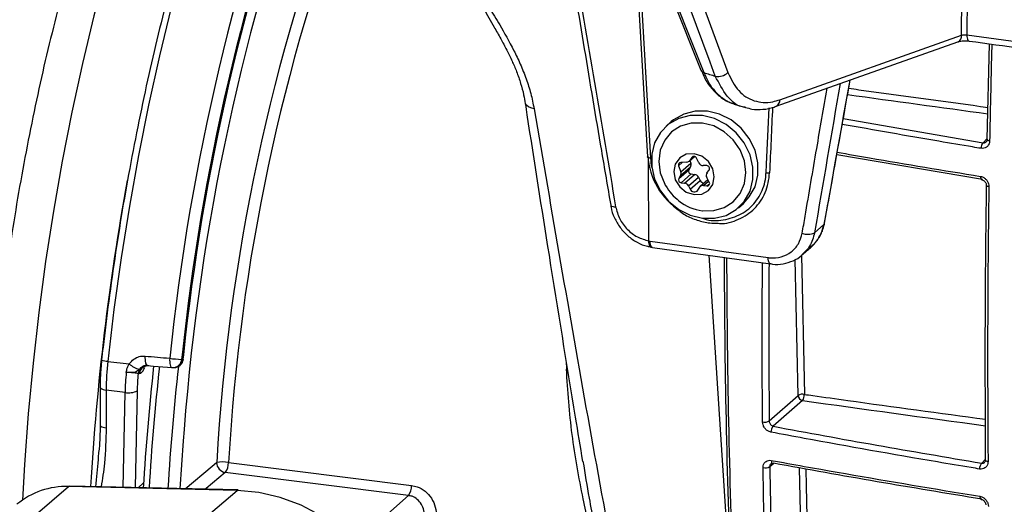
# Model space of a CAD drawing. Units: millimetres. Extents: x 268 to 2215, y 289 to 1510.
# Drawn here: x 1760 to 1864, y 720 to 771 of the extents above; entities that cross this region are included whole.
import ezdxf

# ---------------------------------------------------------------- set-up
doc = ezdxf.new("R2010")
doc.units = ezdxf.units.MM
doc.header["$LTSCALE"] = 3

msp = doc.modelspace()

# ---------------------------------------------------------------- linework, layer by layer
at = {"color": 7, "linetype": 'Continuous', "lineweight": 25}
for p, q in [((1820.41, 795.49), (1832.2, 765.85)), ((1824.18, 794.95), (1835.07, 765.6)), ((1825, 782.51), (1826.51, 756.63)), ((1825.32, 782.34), (1826.83, 756.49)), ((1840.59, 762.7), (1859.94, 769.57)), ((1840.19, 762.01), (1859.55, 768.88)), ((1862.67, 758.53), (1862.9, 768.66)), ((1835.72, 762.25), (1836.94, 761.87)), ((1829.04, 760.38), (1828.51, 759.91)), ((1830.96, 756.16), (1831.52, 756.66)), ((1831.22, 756.56), (1831.03, 756.25)), ((1862.17, 754.21), (1846.65, 756.83)), ((1829.82, 755.69), (1830.06, 755.04)), ((1830.03, 754.63), (1831.09, 755.57)), ((1830.7, 756.06), (1830.04, 756.04)), ((1830.06, 755.04), (1831.12, 755.97)), ((1831.09, 755.57), (1830.9, 755.26)), ((1831.03, 756.23), (1831.12, 755.97)), ((1831.98, 755.99), (1831.71, 756.5)), ((1832.81, 755.7), (1832.43, 755.7)), ((1829.84, 754.33), (1830.9, 755.26)), ((1830.03, 754.63), (1829.84, 754.33)), ((1830.09, 753.87), (1831.15, 754.81)), ((1830.46, 753.83), (1831.52, 754.76)), ((1830.87, 753.54), (1831.93, 754.47)), ((1831.15, 754.81), (1831.52, 754.76)), ((1831.93, 754.47), (1832.12, 754.12)), ((1833.08, 753.92), (1832.81, 754.43)), ((1832.84, 754.94), (1833.07, 755.22)), ((1830.09, 753.87), (1830.46, 753.83)), ((1830.87, 753.54), (1831.06, 753.19)), ((1831.06, 753.19), (1832.12, 754.12)), ((1831.87, 753.08), (1832.06, 753.39)), ((1832.94, 754.19), (1832.13, 753.48)), ((1832.46, 753.57), (1832.84, 753.53)), ((1836.18, 751.21), (1836.71, 751.68)), ((1844.28, 748.55), (1845.28, 749.44)), ((1845.07, 748.66), (1845.28, 749.44)), ((1826.66, 747.69), (1826.79, 747.67)), ((1826.88, 747.03), (1827.04, 747)), ((1827.04, 747), (1839.6, 745.24)), ((1843, 746.22), (1843.81, 746.94)), ((1769.07, 734.87), (1771.35, 734.59)), ((1776.93, 735.08), (1777.05, 735.08)), ((1777.11, 735.09), (1777.17, 735.55)), ((1772.44, 733.58), (1772.31, 733.57)), ((1773.3, 734.43), (1773.32, 734.43)), ((1775.91, 734.2), (1775.92, 734.2)), ((1776.02, 734.2), (1776.14, 734.2)), ((1768.25, 732.13), (1768.25, 728.1)), ((1770.91, 731.57), (1768.9, 731.82)), ((1768.9, 731.82), (1768.9, 727.79)), ((1839.46, 728.53), (1842.54, 731.24)), ((1843.01, 730.71), (1839.89, 727.96)), ((1781.93, 724.12), (1801.41, 721.66)), ((1801.07, 720.59), (1781.58, 723.05)), ((1772.3, 721.42), (1772.89, 721.94)), ((1761.36, 718.51), (1764.91, 721.54)), ((1782.83, 721.13), (1764.91, 721.54)), ((1782.95, 721.18), (1765.02, 721.59)), ((1779.29, 718.1), (1782.83, 721.13)), ((1796.64, 716.69), (1801.07, 720.59))]:
    msp.add_line(p, q, dxfattribs=at)
at = {"color": 8, "linetype": 'Continuous', "lineweight": 25}
for p, q in [((1859.94, 769.57), (1859.98, 775.97)), ((1860.52, 775.84), (1860.49, 769.61)), ((1847.34, 760.71), (1862.22, 758.13)), ((1862.22, 758.13), (1862.67, 758.57)), ((1831.03, 756.25), (1831.5, 756.66)), ((1831.22, 756.56), (1831.32, 756.65)), ((1826.66, 747.69), (1826.6, 756.14)), ((1829.82, 755.69), (1830.23, 756.05)), ((1832.46, 753.57), (1833.01, 754.06)), ((1832.84, 753.53), (1833.12, 753.77)), ((1833.03, 746.16), (1835.59, 707.23)), ((1842.89, 746.18), (1843.2, 731.35)), ((1842.54, 731.24), (1842.24, 745.72)), ((1776.99, 735.56), (1776.93, 735.08)), ((1777.05, 735.08), (1777.11, 735.56)), ((1770.7, 721.46), (1770.91, 731.57)), ((1772.2, 731.74), (1771.98, 721.43)), ((1862.07, 724.04), (1862.49, 724.46)), ((1839.96, 724.01), (1839.52, 723.66)), ((1843.24, 697.91), (1842.7, 723.53))]:
    msp.add_line(p, q, dxfattribs=at)
at = {"color": 8, "linetype": 'Continuous', "lineweight": 25, "flags": 128}
for points in [[(1781.02, 808.22), (1780, 806.27), (1778.24, 802.64), (1776.52, 798.79), (1774.87, 794.72), (1773.27, 790.44), (1771.74, 785.98), (1770.28, 781.34), (1768.89, 776.55), (1767.59, 771.62), (1766.38, 766.56), (1765.25, 761.4), (1764.22, 756.16), (1763.29, 750.84), (1762.46, 745.48), (1761.74, 740.08), (1761.12, 734.67), (1760.61, 729.27), (1760.21, 723.89), (1759.99, 720.11)], [(1860.49, 769.61), (1865.18, 768.99), (1869.87, 768.37), (1874.56, 767.75), (1879.26, 767.14), (1880, 767.05)], [(1860.49, 769.61), (1860.5, 769.44), (1860.52, 769.28), (1860.56, 769.15), (1860.61, 769.05), (1860.66, 768.98), (1860.73, 768.95), (1860.73, 768.95)], [(1814.44, 761.74), (1814.11, 761.84), (1813.85, 761.95), (1813.66, 762.08), (1813.56, 762.23), (1813.54, 762.28)], [(1839.13, 754.94), (1839.17, 755.87), (1839.35, 759.59), (1839.46, 761.83)], [(1862.64, 758.48), (1862.64, 758.48), (1862.65, 758.45), (1862.68, 758.43), (1862.72, 758.4), (1862.78, 758.38), (1862.84, 758.36), (1862.92, 758.35)], [(1826.83, 756.49), (1826.75, 756.5), (1826.67, 756.52), (1826.6, 756.54), (1826.56, 756.57), (1826.52, 756.59), (1826.51, 756.63), (1826.51, 756.63)], [(1861.95, 754.55), (1861.95, 754.46), (1861.97, 754.38), (1861.99, 754.3), (1862.01, 754.25), (1862.05, 754.21), (1862.08, 754.19), (1862.09, 754.19)], [(1862.84, 753.45), (1862.76, 753.46), (1862.7, 753.48), (1862.64, 753.51), (1862.6, 753.53), (1862.57, 753.56), (1862.56, 753.58), (1862.56, 753.59)], [(1845.28, 749.44), (1845.33, 749.5), (1845.34, 749.54)], [(1845.07, 748.66), (1845.12, 748.73), (1845.13, 748.75)], [(1826.88, 747.03), (1826.87, 747.03), (1826.81, 747.06), (1826.75, 747.13), (1826.71, 747.23), (1826.68, 747.36), (1826.66, 747.51), (1826.66, 747.69)], [(1827.04, 747), (1827.03, 747), (1826.96, 747.03), (1826.9, 747.1), (1826.85, 747.21), (1826.82, 747.34), (1826.79, 747.49), (1826.79, 747.67)], [(1839.6, 745.24), (1839.59, 745.25), (1839.52, 745.28), (1839.46, 745.35), (1839.42, 745.45), (1839.38, 745.58), (1839.36, 745.74), (1839.35, 745.91)], [(1773.04, 735.43), (1773.03, 735.24), (1773.04, 735.05), (1773.06, 734.88), (1773.09, 734.72), (1773.13, 734.6), (1773.18, 734.51), (1773.24, 734.45), (1773.29, 734.43)], [(1775.66, 735.2), (1775.65, 735.01), (1775.66, 734.82), (1775.68, 734.64), (1775.71, 734.49), (1775.75, 734.37), (1775.8, 734.28), (1775.86, 734.22), (1775.91, 734.2)], [(1777.05, 735.08), (1777.1, 735.08), (1777.11, 735.09)], [(1768.25, 732.13), (1768.25, 732.12), (1768.28, 732.06), (1768.34, 732), (1768.44, 731.94), (1768.57, 731.89), (1768.72, 731.85), (1768.9, 731.82)], [(1768.25, 728.1), (1768.25, 728.09), (1768.28, 728.03), (1768.34, 727.96), (1768.44, 727.91), (1768.57, 727.86), (1768.72, 727.82), (1768.9, 727.79)], [(1777.19, 727.6), (1777.09, 726.41), (1776.73, 721.32)], [(1777.32, 721.31), (1780.17, 723.7), (1780.66, 724.11)], [(1839.68, 724.33), (1839.69, 724.25), (1839.7, 724.17), (1839.72, 724.1), (1839.75, 724.05), (1839.79, 724.02), (1839.83, 724), (1839.84, 724)], [(1862.75, 724.2), (1862.67, 724.21), (1862.6, 724.24), (1862.54, 724.26), (1862.5, 724.29), (1862.48, 724.32), (1862.47, 724.35), (1862.47, 724.36)], [(1781.58, 723.05), (1779.53, 721.33), (1779.45, 721.26)], [(1843.36, 723.41), (1843.4, 721.63), (1843.71, 706.82), (1843.89, 698.03)], [(1861.88, 720.51), (1861.88, 720.43), (1861.9, 720.35), (1861.92, 720.29), (1861.94, 720.23), (1861.98, 720.2), (1862.01, 720.18), (1862.02, 720.18)]]:
    msp.add_lwpolyline(points, dxfattribs=at)
at = {"color": 7, "linetype": 'Continuous', "lineweight": 25, "flags": 128}
for points in [[(1784.99, 800.19), (1783.29, 796.05), (1781.65, 791.69), (1780.08, 787.15), (1778.59, 782.43), (1777.16, 777.55), (1775.82, 772.53), (1774.57, 767.39), (1773.41, 762.13), (1772.34, 756.79), (1771.37, 751.37), (1770.5, 745.9), (1769.73, 740.39), (1769.07, 734.87)], [(1820.71, 795.24), (1821.31, 793.73), (1823.72, 787.68), (1832.51, 765.61)], [(1833.72, 765.23), (1833.17, 766.72), (1830.95, 772.71), (1822.83, 794.57)], [(1832.35, 750.1), (1833.65, 750.09), (1834.87, 750.4), (1835.94, 751.02), (1836.81, 751.89), (1837.42, 752.99), (1837.73, 754.23), (1837.73, 755.54), (1837.42, 756.86), (1836.81, 758.11), (1835.94, 759.2), (1834.87, 760.09), (1833.65, 760.71), (1832.35, 761.03), (1831.05, 761.04), (1829.83, 760.72), (1828.75, 760.11), (1827.88, 759.23), (1827.27, 758.14), (1826.96, 756.9), (1826.96, 755.58), (1827.27, 754.26), (1827.88, 753.02), (1828.75, 751.92), (1829.83, 751.04), (1831.05, 750.42), (1832.35, 750.1)], [(1836.71, 751.68), (1837.34, 752.36), (1837.95, 753.45), (1838.26, 754.69), (1838.26, 756.01), (1837.95, 757.33), (1837.34, 758.58), (1836.47, 759.67), (1835.4, 760.56), (1834.18, 761.18), (1832.88, 761.5), (1831.58, 761.5), (1830.36, 761.19), (1829.28, 760.58), (1829.04, 760.38)], [(1832.35, 750.9), (1833.55, 750.91), (1834.66, 751.23), (1835.62, 751.85), (1836.36, 752.73), (1836.82, 753.79), (1836.98, 754.98), (1836.82, 756.21), (1836.36, 757.39), (1835.62, 758.45), (1834.66, 759.31), (1833.55, 759.92), (1832.35, 760.23), (1831.15, 760.22), (1830.03, 759.9), (1829.07, 759.28), (1828.34, 758.4), (1827.87, 757.34), (1827.72, 756.15), (1827.87, 754.92), (1828.34, 753.74), (1828.44, 753.54)], [(1862.67, 758.53), (1862.65, 758.5), (1862.64, 758.48)], [(1831.46, 752.61), (1832.29, 752.67), (1832.99, 753.05), (1833.46, 753.7), (1833.62, 754.51), (1833.46, 755.37), (1832.99, 756.13), (1832.29, 756.69), (1831.46, 756.96), (1830.64, 756.9), (1829.94, 756.52), (1829.47, 755.87), (1829.3, 755.06), (1829.47, 754.2), (1829.94, 753.44), (1830.64, 752.88), (1831.46, 752.61)], [(1822.59, 751.48), (1822.6, 751.44), (1822.65, 751.4), (1822.73, 751.37), (1822.84, 751.35), (1822.97, 751.33), (1823.12, 751.33)], [(1829.94, 750.81), (1829.94, 750.8), (1829.96, 750.81), (1829.97, 750.82)], [(1845.1, 748.68), (1845.1, 748.68), (1845.07, 748.66)], [(1826.79, 747.67), (1828.35, 747.45), (1829.92, 747.23), (1831.49, 747.01), (1833.06, 746.79), (1834.63, 746.57), (1836.21, 746.35), (1837.78, 746.13), (1839.35, 745.91)], [(1773.29, 734.43), (1773.95, 734.37), (1775.91, 734.2)], [(1862.47, 724.36), (1862.47, 724.38), (1862.49, 724.41)], [(1839.84, 724), (1839.87, 724), (1839.92, 724.02)], [(1764.91, 721.54), (1764.98, 721.58), (1765.02, 721.59)], [(1782.83, 721.13), (1782.9, 721.17), (1782.95, 721.18)], [(1797.73, 692.07), (1799.02, 693.83), (1800.04, 695.78), (1800.76, 697.89), (1801.17, 700.12), (1801.28, 702.42), (1801.06, 704.75), (1800.54, 707.08), (1799.71, 709.34), (1798.6, 711.51), (1797.22, 713.54), (1795.61, 715.39), (1793.78, 717.03), (1791.78, 718.43), (1789.65, 719.55), (1787.42, 720.39), (1785.13, 720.92), (1782.83, 721.13)]]:
    msp.add_lwpolyline(points, dxfattribs=at)
at = {"color": 7, "linetype": 'Continuous', "lineweight": 25}
for centre, radius, start, end in [((2017.62, 710.03), 243.26, 159.3293, 174.0595), ((2018.82, 709.77), 243.21, 160.022, 173.911), ((2015.78, 710.38), 239.99, 159.9766, 173.978), ((2016.08, 709.25), 239.59, 159.9868, 175.6065), ((1894.65, 961.95), 205.95, 252.4389, 252.7932), ((1834.05, 766.65), 1.46, 256.9518, 314.2029), ((1862.83, 757.57), 0.832, 137.5957, 182.3484), ((1831.45, 756.39), 0.283, 23.015, 142.6235), ((1830.05, 755.79), 0.252, 92.5989, 204.0207), ((1830.69, 756.47), 0.4, 270.9527, 328.0033), ((1830.69, 755.8), 0.462, 329.6915, 21.4045), ((1832.45, 756.24), 0.539, 207.4105, 267.745), ((1832.81, 755.39), 0.311, 326.7726, 89.4555), ((1829.63, 754.87), 0.462, 329.6915, 21.4045), ((1831.18, 755.12), 0.314, 152.977, 263.251), ((1831.45, 754.22), 0.546, 27.6626, 81.7479), ((1833.22, 754.66), 0.465, 143.385, 210.2246), ((1839.36, 756.24), 1.32, 259.9137, 275.7304), ((1833.26, 756.37), 5.58, 210.3989, 232.4203), ((1830.12, 754.19), 0.314, 152.977, 263.251), ((1830.39, 753.29), 0.546, 27.6626, 81.7479), ((1832.4, 753.17), 0.407, 81.3836, 147.6354), ((1832.6, 754.37), 0.538, 207.256, 263.2955), ((1832.87, 753.78), 0.255, 263.3508, 33.2688), ((1831.49, 753.37), 0.472, 203.015, 322.6235), ((1833.05, 756.07), 5.22, 232.196, 262.2078), ((1843.57, 749.96), 1.57, 247.4828, 296.4499), ((1844.19, 749.1), 1, 335.1712, 339.2426), ((1797.07, 731.77), 28.17, 173.6753, 179.8934), ((1773.36, 737.03), 3.16, 230.5417, 252.3175), ((1777.94, 752.11), 17.07, 262.3194, 266.6059), ((1776.12, 735.2), 1, 271.1348, 353.5179), ((2039.28, 705.37), 266.91, 173.7623, 176.5542), ((1776, 735.2), 1, 264.9401, 271.1348), ((1771.32, 733.44), 1.92, 257.8515, 297.508), ((1843.02, 730.46), 0.915, 78.6566, 121.4608), ((1843.09, 731.25), 0.552, 181.5472, 261.272), ((1842.25, 731.28), 0.949, 322.8671, 4.4604), ((1838.99, 729.4), 0.995, 256.6077, 298.6786), ((1840.44, 727.38), 0.796, 134.1706, 183.98), ((1781.31, 720.29), 3.87, 80.8731, 99.7443), ((1781.76, 724.14), 1.11, 181.7942, 260.6893), ((1780.09, 724.11), 1.83, 324.4743, 0.0505), ((1862.7, 723.47), 0.852, 137.9447, 183.9934), ((1839.04, 724.51), 0.974, 256.5087, 299.5749), ((1764.62, 713.42), 8.13, 87.9795, 129.8784), ((1799.58, 721.66), 1.83, 324.4743, 0.0505)]:
    msp.add_arc(centre, radius, start, end, dxfattribs=at)
at = {"color": 8, "linetype": 'Continuous', "lineweight": 25}
for centre, radius, start, end in [((1991.55, 712.09), 211.23, 159.0951, 176.7382), ((1990.36, 712.27), 208.77, 159.2749, 176.7476), ((1859.25, 769.51), 0.699, 295.5427, 5.5137), ((1832.6, 766.03), 0.438, 204.2253, 257.5907), ((1839.89, 762.64), 0.701, 296.106, 5.4644), ((2040.14, 705.41), 273.38, 169.7339, 176.6184), ((1830.16, 750.81), 0.22, 144.3226, 181.9296), ((1769.32, 738.2), 3.33, 254.2914, 265.7841), ((1775.98, 735.16), 0.961, 272.4927, 355.362), ((1776.1, 735.16), 0.961, 272.4927, 355.362), ((1773.27, 733.48), 0.96, 92.5072, 174.1612), ((1773.4, 733.48), 0.964, 96.6492, 174.086), ((2043.29, 704.88), 270.33, 173.7503, 176.4981), ((2045.83, 704.59), 270.88, 173.7, 176.452)]:
    msp.add_arc(centre, radius, start, end, dxfattribs=at)
for centre, major_axis, ratio, start_param, end_param in [((2745.75, 2633.29), (1838.88, 10059.46), 0.054647, 1.767644, 1.76925), ((2515.33, 1345.22), (1813.05, 9916.25), 0.05489, 1.639396, 1.640946), ((2567.39, 1372.85), (1879.25, 12.45), 0.348714, 4.317129, 4.325714), ((1832.9, 756.05), (-4.42, 4.77), 0.875971, 0.815846, 0.977769), ((1849.08, 729.49), (-4.69, 81.02), 0.381712, 1.483773, 1.492347), ((2567.39, 1338.91), (1877.36, 12.44), 0.348714, 4.313949, 4.325165)]:
    msp.add_ellipse(centre, major_axis=major_axis, ratio=ratio, start_param=start_param, end_param=end_param, dxfattribs=at)
at = {"color": 7, "linetype": 'Continuous', "lineweight": 25}
for centre, major_axis, ratio, start_param, end_param in [((3238.91, 15275.18), (2029.57, 38549.22), 0.017738, 1.957731, 1.957927), ((1833.08, 756.21), (-4.75, 5.14), 0.876404, 0.817335, 1.838555), ((1777.12, 738.54), (2541.94, -224.06), 0.001354, 4.710906, 4.711936), ((1774.45, 734.69), (1.44, 9.9), 0.326799, 1.719075, 1.938387), ((1775.38, 734.55), (1.31, 8.91), 0.32606, 1.728225, 1.939059)]:
    msp.add_ellipse(centre, major_axis=major_axis, ratio=ratio, start_param=start_param, end_param=end_param, dxfattribs=at)
for points, knots in [([(1774.83, 820.57), (1774.3, 820.22), (1773.06, 819.4), (1771.19, 817.8), (1769.18, 815.8), (1767.21, 813.51), (1765.28, 810.95), (1763.41, 808.15), (1761.6, 805.13), (1759.86, 801.9), (1758.18, 798.47), (1756.57, 794.86), (1755.03, 791.07), (1753.56, 787.12), (1752.16, 783.02), (1750.83, 778.78), (1749.58, 774.41), (1748.41, 769.93), (1747.32, 765.35), (1746.32, 760.68), (1745.4, 755.95), (1744.58, 751.16), (1743.85, 746.33), (1743.22, 741.48), (1742.68, 736.62), (1742.24, 731.77), (1741.91, 726.95), (1741.68, 722.16), (1741.55, 717.43), (1741.52, 712.77), (1741.6, 708.19), (1741.78, 703.72), (1742.07, 699.35), (1742.47, 695.11), (1742.97, 691.01), (1743.57, 687.06), (1744.29, 683.27), (1745.11, 679.64), (1746.05, 676.2), (1747.1, 672.94), (1748.27, 669.88), (1749.57, 667.02), (1751, 664.38), (1752.57, 661.98), (1754.2, 659.93), (1755.37, 658.79), (1755.9, 658.27)], [0, 0, 0, 0, 0.01656, 0.038895, 0.06196, 0.085459, 0.109115, 0.132707, 0.156169, 0.179485, 0.202661, 0.225714, 0.248662, 0.27152, 0.294303, 0.317025, 0.339697, 0.362327, 0.384924, 0.407494, 0.430044, 0.452579, 0.475105, 0.497625, 0.520144, 0.542666, 0.565195, 0.587736, 0.610292, 0.632871, 0.655478, 0.67812, 0.700804, 0.723541, 0.746341, 0.769217, 0.792184, 0.81526, 0.838464, 0.861816, 0.885332, 0.909016, 0.932838, 0.956666, 0.980226, 1, 1, 1, 1]), ([(1779.4, 811.41), (1779.24, 811.16), (1778.45, 809.95), (1777.07, 807.54), (1775.28, 804.17), (1773.56, 800.6), (1771.9, 796.84), (1770.31, 792.91), (1768.78, 788.82), (1767.33, 784.57), (1765.95, 780.18), (1764.64, 775.66), (1763.42, 771.02), (1762.27, 766.29), (1761.21, 761.46), (1760.24, 756.56), (1759.36, 751.61), (1758.57, 746.61), (1757.88, 741.58), (1757.28, 736.54), (1756.78, 731.49), (1756.38, 726.47), (1756.08, 721.48), (1755.96, 718.19), (1755.9, 716.55)], [0, 0, 0, 0, 0.012174, 0.06054, 0.108634, 0.156475, 0.204093, 0.251519, 0.298783, 0.34591, 0.392924, 0.439843, 0.486685, 0.533464, 0.580192, 0.62688, 0.673538, 0.720175, 0.7668, 0.813421, 0.860044, 0.906676, 0.953325, 1, 1, 1, 1]), ([(1784.24, 799.91), (1783.95, 799.23), (1783.13, 797.28), (1781.81, 793.9), (1780.29, 789.72), (1778.83, 785.38), (1777.44, 780.89), (1776.12, 776.26), (1774.88, 771.51), (1773.71, 766.65), (1772.63, 761.7), (1771.63, 756.68), (1770.71, 751.59), (1769.89, 746.45), (1769.17, 741.37), (1768.7, 737.54), (1768.46, 735.45), (1768.41, 734.99)], [0, 0, 0, 0, 0.038305, 0.111207, 0.184083, 0.25693, 0.329753, 0.402555, 0.475339, 0.54811, 0.620869, 0.693619, 0.766362, 0.8391, 0.911835, 0.980745, 1, 1, 1, 1]), ([(1816.8, 786.31), (1817.2, 783.86), (1818.77, 774.17), (1820.7, 762.56), (1822.26, 753.42), (1822.59, 751.48)], [0, 0, 0, 0, 0.210465, 0.832119, 1, 1, 1, 1]), ([(1807.51, 777.11), (1807.63, 776.64), (1807.86, 775.7), (1808.68, 774.15), (1809.68, 772.48), (1810.85, 770.57), (1812.02, 768.52), (1812.98, 766.51), (1813.6, 764.97), (1814.12, 763.36), (1814.33, 762.29), (1814.44, 761.74)], [0, 0, 0, 0, 0.164357, 0.331405, 0.450493, 0.571932, 0.724726, 0.794197, 0.865525, 0.931493, 1, 1, 1, 1]), ([(1807.59, 776.62), (1807.66, 776.23), (1807.84, 775.31), (1808.35, 773.92), (1809.13, 772.29), (1810.02, 770.74), (1810.85, 769.28), (1811.5, 768.07), (1812.07, 766.89), (1812.59, 765.71), (1813.01, 764.49), (1813.33, 763.32), (1813.45, 762.61), (1813.5, 762.3)], [0, 0, 0, 0, 0.088792, 0.205814, 0.342375, 0.510707, 0.608564, 0.692635, 0.765273, 0.828521, 0.892878, 0.953107, 1, 1, 1, 1]), ([(1859.94, 769.57), (1859.99, 769.59), (1860.07, 769.61), (1860.24, 769.62), (1860.38, 769.62), (1860.47, 769.62), (1860.49, 769.61)], [0, 0, 0, 0, 0.281391, 0.5627, 0.844011, 1, 1, 1, 1]), ([(1859.55, 768.88), (1859.56, 768.88), (1859.57, 768.89), (1859.68, 768.92), (1859.88, 768.95), (1860.16, 768.98), (1860.47, 768.98), (1860.65, 768.96), (1860.73, 768.95)], [0, 0, 0, 0, 0.020252, 0.171235, 0.346189, 0.564011, 0.809197, 1, 1, 1, 1]), ([(1860.73, 768.95), (1864.53, 768.44), (1871, 767.58), (1877.51, 766.74), (1880.19, 766.4)], [0, 0, 0, 0, 0.587156, 1, 1, 1, 1]), ([(1832.29, 765.73), (1832.37, 765.51), (1832.64, 764.83), (1833.29, 763.91), (1834.2, 763.01), (1835.06, 762.46), (1835.62, 762.31), (1835.79, 762.27)], [0, 0, 0, 0, 0.129668, 0.387506, 0.64322, 0.893636, 1, 1, 1, 1]), ([(1832.51, 765.61), (1832.64, 765.31), (1832.95, 764.6), (1833.6, 763.66), (1834.45, 762.88), (1835.2, 762.4), (1835.66, 762.29), (1835.78, 762.27)], [0, 0, 0, 0, 0.180021, 0.424123, 0.675302, 0.919403, 1, 1, 1, 1]), ([(1835.07, 765.6), (1835.41, 764.9), (1836.1, 763.51), (1837.82, 762.46), (1839.4, 762.34), (1840.34, 762.63), (1840.59, 762.7)], [0, 0, 0, 0, 0.297237, 0.594475, 0.891685, 1, 1, 1, 1]), ([(1845.34, 749.54), (1845.64, 751.2), (1846.55, 756.29), (1847.46, 761.37), (1848.08, 764.8)], [0, 0, 0, 0, 0.3256, 1, 1, 1, 1]), ([(1813.5, 762.28), (1813.56, 761.88), (1814.38, 756.49), (1816.15, 745.38), (1818.12, 733.08), (1819.34, 725.79), (1819.6, 724.22)], [0, 0, 0, 0, 0.031027, 0.422374, 0.875765, 1, 1, 1, 1]), ([(1836.96, 761.9), (1837.18, 761.83), (1837.76, 761.65), (1838.79, 761.67), (1839.66, 761.79), (1840.12, 761.99), (1840.19, 762.03)], [0, 0, 0, 0, 0.212959, 0.570691, 0.936205, 1, 1, 1, 1]), ([(1814.44, 761.74), (1816.32, 750.79), (1820.07, 728.88), (1825.12, 701.91), (1828.24, 685.86), (1829.26, 680.6)], [0, 0, 0, 0, 0.401706, 0.803769, 1, 1, 1, 1]), ([(1862.92, 758.35), (1862.92, 758.28), (1862.9, 758.1), (1862.79, 757.85), (1862.58, 757.64), (1862.31, 757.52), (1862.1, 757.53), (1862, 757.54)], [0, 0, 0, 0, 0.143031, 0.355749, 0.569651, 0.784853, 1, 1, 1, 1]), ([(1862.64, 758.48), (1862.64, 758.44), (1862.63, 758.36), (1862.59, 758.27), (1862.55, 758.24), (1862.54, 758.23)], [0, 0, 0, 0, 0.329734, 0.762217, 1, 1, 1, 1]), ([(1833.94, 749.58), (1834.01, 749.57), (1834.81, 749.45), (1836.26, 749.92), (1837.98, 751.02), (1839.14, 752.78), (1839.46, 754.2), (1839.49, 754.93), (1839.49, 754.93)], [0, 0, 0, 0, 0.024059, 0.267877, 0.511767, 0.755625, 0.999367, 1, 1, 1, 1]), ([(1861.95, 754.55), (1862.02, 754.54), (1862.19, 754.5), (1862.44, 754.34), (1862.67, 754.09), (1862.82, 753.78), (1862.83, 753.56), (1862.84, 753.45)], [0, 0, 0, 0, 0.1435542, 0.3591127, 0.5733201, 0.7866424, 1, 1, 1, 1]), ([(1862.09, 754.18), (1862.13, 754.18), (1862.2, 754.16), (1862.34, 754.08), (1862.46, 753.94), (1862.54, 753.78), (1862.56, 753.66), (1862.56, 753.6), (1862.56, 753.59)], [0, 0, 0, 0, 0.168039, 0.361493, 0.567002, 0.762243, 0.95412, 1, 1, 1, 1]), ([(1862.49, 724.41), (1862.47, 729.25), (1862.42, 738.91), (1862.53, 748.73), (1862.59, 753.64)], [0, 0, 0, 0, 0.499746, 1, 1, 1, 1]), ([(1862.84, 753.45), (1862.84, 753.13), (1862.81, 751.54), (1862.73, 744.87), (1862.68, 735.41), (1862.73, 727.3), (1862.75, 724.2)], [0, 0, 0, 0, 0.0323244, 0.161623, 0.6788833, 1, 1, 1, 1]), ([(1822.61, 751.48), (1822.61, 751.41), (1822.65, 750.95), (1822.97, 750.13), (1823.56, 749.09), (1824.39, 748.19), (1825.38, 747.51), (1826.24, 747.13), (1826.75, 747.07), (1826.88, 747.06)], [0, 0, 0, 0, 0.032446, 0.211219, 0.392861, 0.574182, 0.756362, 0.939004, 1, 1, 1, 1]), ([(1823.12, 751.33), (1823.24, 750.89), (1823.47, 750.01), (1824.32, 748.89), (1825.4, 748.04), (1826.24, 747.8), (1826.66, 747.69)], [0, 0, 0, 0, 0.253903, 0.501471, 0.75023, 1, 1, 1, 1]), ([(1829.95, 750.83), (1830.14, 750.7), (1830.71, 750.29), (1831.8, 749.87), (1832.96, 749.57), (1833.67, 749.58), (1833.94, 749.58)], [0, 0, 0, 0, 0.156853, 0.481681, 0.807164, 1, 1, 1, 1]), ([(1845.1, 748.76), (1845.19, 748.98), (1845.31, 749.29), (1845.36, 749.62), (1845.37, 749.7)], [0, 0, 0, 0, 0.751767, 1, 1, 1, 1]), ([(1839.35, 745.91), (1839.41, 745.9), (1839.88, 745.85), (1840.76, 745.92), (1841.83, 746.45), (1842.64, 747.33), (1842.86, 748.11), (1842.97, 748.51)], [0, 0, 0, 0, 0.0333599, 0.2751701, 0.5168808, 0.7584564, 1, 1, 1, 1]), ([(1843.34, 746.58), (1843.37, 746.59), (1843.72, 746.79), (1844.28, 747.39), (1844.85, 748.09), (1845.03, 748.58), (1845.07, 748.69)], [0, 0, 0, 0, 0.030609, 0.446153, 0.870825, 1, 1, 1, 1]), ([(1839.6, 745.27), (1839.67, 745.25), (1840.11, 745.14), (1840.96, 745.22), (1842.01, 745.54), (1842.7, 745.91), (1842.96, 746.2), (1842.98, 746.22)], [0, 0, 0, 0, 0.057199, 0.3652376, 0.6720074, 0.9739788, 1, 1, 1, 1]), ([(1845.03, 645.9), (1844.76, 646.4), (1843.66, 648.43), (1842.02, 653), (1840.15, 659.51), (1838.74, 666.31), (1837.74, 673.11), (1837.07, 679.69), (1836.56, 686.53), (1836.16, 693.52), (1835.67, 703.9), (1835.15, 717.73), (1834.78, 732.87), (1834.72, 742.35), (1834.7, 745.93)], [0, 0, 0, 0, 0.027214, 0.110379, 0.19381, 0.276974, 0.340755, 0.404689, 0.468888, 0.533203, 0.597306, 0.751831, 0.906417, 1, 1, 1, 1]), ([(1768.41, 734.99), (1768.39, 734.7), (1768.3, 733.89), (1768.26, 732.93), (1768.25, 732.28), (1768.25, 732.13)], [0, 0, 0, 0, 0.299108, 0.840242, 1, 1, 1, 1]), ([(1771.04, 733.69), (1771.04, 733.69), (1771.04, 733.7), (1771.04, 733.7), (1771.04, 733.71), (1771.04, 733.72), (1771.04, 733.72), (1771.04, 733.72), (1771.04, 733.72), (1771.04, 733.72), (1771.04, 733.72), (1771.04, 733.72), (1771.04, 733.73), (1771.04, 733.74), (1771.04, 733.75), (1771.05, 733.79), (1771.07, 733.89), (1771.13, 734.18), (1771.26, 734.42), (1771.35, 734.59)], [0, 0, 0, 0, 0.005285, 0.020879, 0.024778, 0.028676, 0.030452, 0.030625, 0.030752, 0.031113, 0.032323, 0.034638, 0.039087, 0.047673, 0.064274, 0.09604, 0.154572, 0.400456, 1, 1, 1, 1]), ([(1771.35, 734.59), (1771.5, 734.77), (1771.79, 735.12), (1772.41, 735.42), (1772.83, 735.43), (1773.04, 735.43)], [0, 0, 0, 0, 0.350464, 0.675609, 1, 1, 1, 1]), ([(1772.4, 734.01), (1772.34, 733.96), (1772.23, 733.85), (1772.03, 733.72), (1771.75, 733.66), (1771.41, 733.67), (1771.17, 733.68), (1771.06, 733.69), (1771.04, 733.69), (1771.04, 733.69)], [0, 0, 0, 0, 0.161248, 0.313987, 0.538111, 0.762838, 0.968017, 0.994913, 1, 1, 1, 1]), ([(1772.31, 733.57), (1772.26, 733.58), (1772.17, 733.61), (1771.91, 733.63), (1771.6, 733.66), (1771.29, 733.68), (1771.11, 733.69), (1771.04, 733.69)], [0, 0, 0, 0, 0.216003, 0.430543, 0.643309, 0.855275, 1, 1, 1, 1]), ([(1773.3, 734.43), (1773.2, 734.43), (1772.98, 734.43), (1772.69, 734.29), (1772.51, 734.13), (1772.42, 734.04), (1772.4, 734.01)], [0, 0, 0, 0, 0.31769, 0.637101, 0.902581, 1, 1, 1, 1]), ([(1772.92, 734.28), (1772.92, 734.28), (1772.91, 734.27), (1772.98, 734.33), (1773.16, 734.43), (1773.35, 734.43), (1773.44, 734.42)], [0, 0, 0, 0, 0.106564, 0.345182, 0.647842, 1, 1, 1, 1]), ([(1826.33, 682.32), (1826.03, 683.67), (1825.42, 686.36), (1824.81, 690.61), (1824.26, 695.03), (1823.68, 699.7), (1822.91, 704.59), (1821.93, 709.71), (1820.78, 714.93), (1819.55, 720.72), (1818.35, 727.09), (1818.04, 731.72), (1817.88, 734.05)], [0, 0, 0, 0, 0.088977, 0.177971, 0.268316, 0.358638, 0.454558, 0.55049, 0.648972, 0.747477, 0.873162, 1, 1, 1, 1]), ([(1839.65, 727.33), (1839.58, 727.35), (1839.41, 727.39), (1839.16, 727.55), (1838.94, 727.8), (1838.79, 728.11), (1838.77, 728.32), (1838.75, 728.43)], [0, 0, 0, 0, 0.147149, 0.361898, 0.57504, 0.7875064, 1, 1, 1, 1]), ([(1839.46, 728.53), (1839.47, 728.47), (1839.48, 728.37), (1839.55, 728.21), (1839.66, 728.08), (1839.78, 727.99), (1839.85, 727.97), (1839.89, 727.96)], [0, 0, 0, 0, 0.210165, 0.421229, 0.634563, 0.851085, 1, 1, 1, 1]), ([(1768.25, 728.1), (1768.25, 727.99), (1768.26, 727.03), (1768.19, 726.09), (1768.13, 725.27)], [0, 0, 0, 0, 0.120748, 1, 1, 1, 1]), ([(1861.85, 723.41), (1861.55, 723.46), (1860.05, 723.71), (1853.79, 724.76), (1846.68, 726.02), (1840.83, 727.11), (1839.65, 727.33)], [0, 0, 0, 0, 0.039912, 0.19956, 0.83823, 1, 1, 1, 1]), ([(1839.89, 727.96), (1843.54, 727.28), (1850.87, 725.93), (1858.33, 724.67), (1862.07, 724.04)], [0, 0, 0, 0, 0.499842, 1, 1, 1, 1]), ([(1819.64, 724.23), (1819.85, 722.92), (1820.35, 719.79), (1821.39, 714.91), (1822.51, 709.52), (1823.51, 704.16), (1824.51, 697.61), (1825.27, 691.55), (1825.86, 687.26), (1826.15, 685.83), (1826.16, 685.78)], [0, 0, 0, 0, 0.09694, 0.232354, 0.367745, 0.505565, 0.643375, 0.876845, 0.994896, 1, 1, 1, 1]), ([(1838.81, 723.56), (1838.81, 723.62), (1838.82, 723.79), (1838.92, 724.04), (1839.12, 724.24), (1839.38, 724.35), (1839.58, 724.34), (1839.68, 724.33)], [0, 0, 0, 0, 0.132297, 0.348453, 0.565712, 0.782852, 1, 1, 1, 1]), ([(1839.68, 724.33), (1839.97, 724.28), (1841.43, 724.01), (1847.57, 722.91), (1854.68, 721.69), (1860.67, 720.71), (1861.88, 720.51)], [0, 0, 0, 0, 0.039915, 0.199578, 0.838305, 1, 1, 1, 1]), ([(1862.75, 724.2), (1862.74, 724.13), (1862.73, 723.96), (1862.63, 723.72), (1862.43, 723.51), (1862.16, 723.39), (1861.95, 723.41), (1861.85, 723.41)], [0, 0, 0, 0, 0.1363694, 0.3510466, 0.5669989, 0.7835096, 1, 1, 1, 1]), ([(1862.46, 724.36), (1862.46, 724.32), (1862.46, 724.24), (1862.42, 724.16), (1862.39, 724.14), (1862.38, 724.13)], [0, 0, 0, 0, 0.3209233, 0.7600355, 1, 1, 1, 1]), ([(1839.57, 695.18), (1839.56, 695.48), (1839.5, 696.99), (1839.26, 703.36), (1838.99, 712.5), (1838.86, 720.51), (1838.81, 723.56)], [0, 0, 0, 0, 0.03241, 0.162049, 0.680673, 1, 1, 1, 1]), ([(1839.52, 723.66), (1839.6, 718.89), (1839.76, 709.35), (1840.11, 699.99), (1840.28, 695.31)], [0, 0, 0, 0, 0.4997393, 1, 1, 1, 1]), ([(1839.64, 723.96), (1839.65, 723.97), (1839.68, 724), (1839.73, 724.01), (1839.81, 724), (1839.84, 723.99)], [0, 0, 0, 0, 0.135945, 0.743935, 1, 1, 1, 1]), ([(1862.1, 720.2), (1858.36, 720.82), (1850.9, 722.04), (1843.58, 723.36), (1839.92, 724.02)], [0, 0, 0, 0, 0.499841, 1, 1, 1, 1]), ([(1801.41, 721.66), (1801.6, 721.62), (1802.11, 721.53), (1802.87, 721.09), (1803.55, 720.33), (1803.99, 719.37), (1804.02, 718.69), (1804.03, 718.35)], [0, 0, 0, 0, 0.131206, 0.346156, 0.56403, 0.782314, 1, 1, 1, 1]), ([(1802.75, 718.3), (1802.75, 718.54), (1802.75, 719.01), (1802.48, 719.67), (1802.04, 720.2), (1801.54, 720.51), (1801.2, 720.57), (1801.07, 720.59)], [0, 0, 0, 0, 0.22074, 0.440892, 0.658379, 0.870814, 1, 1, 1, 1]), ([(1861.88, 720.51), (1861.95, 720.5), (1862.12, 720.46), (1862.37, 720.3), (1862.6, 720.05), (1862.76, 719.75), (1862.78, 719.54), (1862.79, 719.43)], [0, 0, 0, 0, 0.147991, 0.361454, 0.574184, 0.787098, 1, 1, 1, 1]), ([(1862.02, 720.18), (1862.05, 720.17), (1862.13, 720.16), (1862.26, 720.08), (1862.38, 719.96), (1862.47, 719.81), (1862.51, 719.68), (1862.51, 719.61), (1862.51, 719.59)], [0, 0, 0, 0, 0.1572, 0.342243, 0.535551, 0.724639, 0.912627, 1, 1, 1, 1])]:
    msp.add_open_spline(points, degree=3, knots=knots, dxfattribs=at)
at = {"color": 8, "linetype": 'Continuous', "lineweight": 25}
for points, knots in [([(1817.26, 786.01), (1817.29, 785.81), (1817.75, 783.07), (1819.66, 771.48), (1821.61, 760.14), (1823.12, 751.33)], [0, 0, 0, 0, 0.016752, 0.236504, 1, 1, 1, 1]), ([(1863.15, 768.63), (1863.12, 767.56), (1863.03, 764.12), (1862.97, 760.7), (1862.92, 758.35)], [0, 0, 0, 0, 0.311787, 1, 1, 1, 1]), ([(1836.95, 761.9), (1836.91, 761.9), (1836.14, 761.93), (1834.89, 762.98), (1834.11, 764.48), (1833.72, 765.23)], [0, 0, 0, 0, 0.025937, 0.512972, 1, 1, 1, 1]), ([(1842.97, 748.51), (1843.08, 749.11), (1843.59, 752.11), (1844.47, 757.25), (1845.25, 761.79), (1845.62, 763.93)], [0, 0, 0, 0, 0.116788, 0.583939, 1, 1, 1, 1]), ([(1847.92, 763.93), (1848.63, 763.83), (1853.56, 763.14), (1858.51, 762.47), (1862.75, 761.9)], [0, 0, 0, 0, 0.14481, 1, 1, 1, 1]), ([(1862, 757.54), (1861.7, 757.58), (1860.21, 757.83), (1855.25, 758.66), (1850.65, 759.48), (1847.23, 760.09)], [0, 0, 0, 0, 0.060251, 0.301255, 1, 1, 1, 1]), ([(1862.22, 758.13), (1862.27, 758.13), (1862.36, 758.12), (1862.48, 758.16), (1862.53, 758.21), (1862.54, 758.23)], [0, 0, 0, 0, 0.405018, 0.806826, 1, 1, 1, 1]), ([(1846.7, 757.12), (1847.85, 756.92), (1852.89, 756.04), (1858, 755.2), (1861.95, 754.55)], [0, 0, 0, 0, 0.227235, 1, 1, 1, 1]), ([(1832.36, 750.1), (1832.49, 750.05), (1833.31, 749.77), (1834.87, 749.89), (1836.75, 750.57), (1837.97, 751.7), (1838.63, 752.81), (1838.97, 753.73), (1839.1, 754.45), (1839.12, 754.86), (1839.13, 754.94)], [0, 0, 0, 0, 0.0409794, 0.2509858, 0.4613507, 0.6710224, 0.7738045, 0.8750136, 0.9757572, 1, 1, 1, 1]), ([(1844.28, 748.55), (1844.15, 748.05), (1843.91, 747.14), (1843.26, 746.52), (1842.96, 746.24)], [0, 0, 0, 0, 0.549598, 1, 1, 1, 1]), ([(1843.77, 746.98), (1843.98, 747.15), (1844.54, 747.6), (1844.86, 748.26), (1845.07, 748.66)], [0, 0, 0, 0, 0.382437, 1, 1, 1, 1]), ([(1834.92, 745.9), (1834.95, 742.26), (1835, 732.72), (1835.38, 717.51), (1835.9, 703.66), (1836.39, 693.26), (1836.78, 686.24), (1837.3, 679.38), (1837.98, 672.78), (1838.99, 665.94), (1840.41, 659.13), (1842.29, 652.52), (1844, 648.07), (1845.59, 644.7), (1846.99, 642.16), (1848.79, 639.58), (1850.69, 637.44), (1852.03, 636.42), (1852.7, 635.91)], [0, 0, 0, 0, 0.0773985, 0.2033792, 0.3293108, 0.3816829, 0.4342282, 0.4866795, 0.538914, 0.5910246, 0.659106, 0.7274059, 0.7954878, 0.8181658, 0.863674, 0.9091822, 0.9545912, 1, 1, 1, 1]), ([(1838.75, 728.43), (1838.75, 728.74), (1838.74, 730.3), (1838.7, 735.92), (1838.72, 741.27), (1838.74, 745.36)], [0, 0, 0, 0, 0.055623, 0.278117, 1, 1, 1, 1]), ([(1839.44, 745.27), (1839.43, 743.5), (1839.39, 737.88), (1839.43, 732.33), (1839.46, 728.53)], [0, 0, 0, 0, 0.314261, 1, 1, 1, 1]), ([(1772.44, 733.58), (1772.49, 733.59), (1772.61, 733.61), (1772.81, 733.82), (1772.95, 734.11), (1773.01, 734.23)], [0, 0, 0, 0, 0.256395, 0.664984, 1, 1, 1, 1]), ([(1843.2, 731.35), (1843.5, 731.31), (1845.04, 731.1), (1851.46, 730.2), (1857.59, 729.36), (1862.48, 728.7)], [0, 0, 0, 0, 0.04794, 0.2397, 1, 1, 1, 1]), ([(1768.9, 727.79), (1768.87, 726.53), (1768.82, 724.41), (1768.5, 722.35), (1768.36, 721.51)], [0, 0, 0, 0, 0.5924177, 1, 1, 1, 1]), ([(1767.79, 721.53), (1767.9, 722.48), (1768.04, 723.71), (1768.11, 724.97), (1768.13, 725.25)], [0, 0, 0, 0, 0.7760008, 1, 1, 1, 1]), ([(1862.07, 724.04), (1862.12, 724.04), (1862.21, 724.03), (1862.32, 724.06), (1862.37, 724.12), (1862.38, 724.13)], [0, 0, 0, 0, 0.406798, 0.812273, 1, 1, 1, 1]), ([(1839.64, 723.96), (1839.62, 723.94), (1839.56, 723.88), (1839.52, 723.77), (1839.52, 723.69), (1839.52, 723.66)], [0, 0, 0, 0, 0.337639, 0.749646, 1, 1, 1, 1])]:
    msp.add_open_spline(points, degree=3, knots=knots, dxfattribs=at)

doc.saveas('drawing.dxf')
